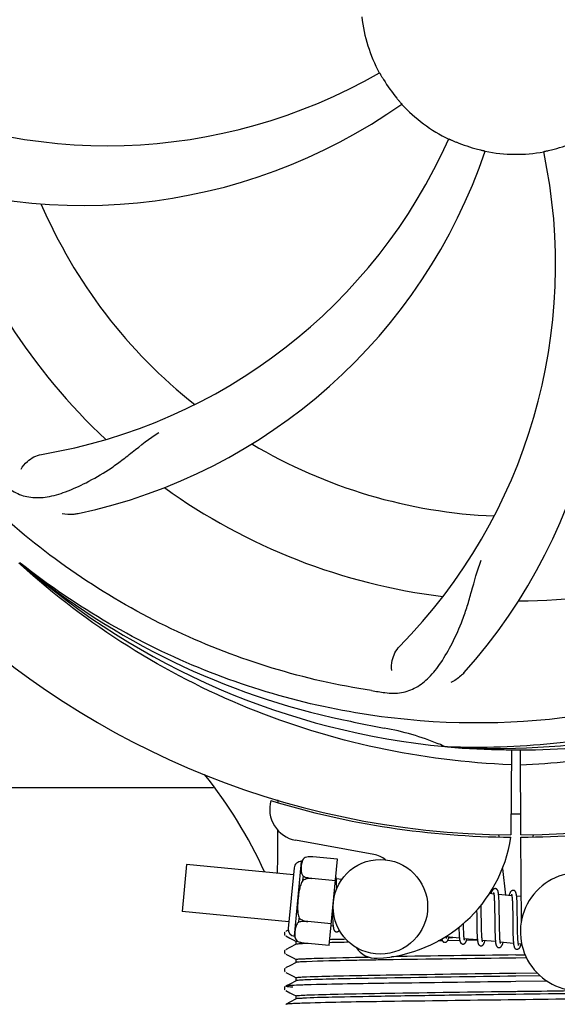
# Model space of a CAD drawing. Units: millimetres. Extents: x 17687 to 24419, y 2673 to 7538.
# Drawn here: x 21644 to 21713, y 4139 to 4264 of the extents above; entities that cross this region are included whole.
import ezdxf

# ---------------------------------------------------------------- set-up
doc = ezdxf.new("R2010")
doc.units = ezdxf.units.MM
doc.layers.add('COTAS', color=7, linetype='Continuous')
doc.styles.add('ARIAL', font='arial.ttf')
doc.dimstyles.new('Diseño_PlanosFabricacion', dxfattribs={"dimtxt": 40, "dimasz": 45, "dimexe": 10, "dimexo": 10, "dimgap": 10, "dimtad": 1, "dimtih": 1, "dimtoh": 1, "dimdec": 0, "dimzin": 1, "dimdsep": 46, "dimtxsty": 'ARIAL', "dimcen": 15, "dimadec": 0, "dimazin": 0, "dimtp": 0.05, "dimtm": 0.05, "dimtfac": 1, "dimtdec": 0, "dimtofl": 0, "dimtmove": 0, "dimatfit": 3, "dimfxl": 0, "dimtolj": 1, "dimarcsym": 0})

# ---------------------------------------------------------------- blocks, each defined once
blk = doc.blocks.new('*D4')
at = {"layer": 'COTAS', "color": 0, "lineweight": -2}
for p, q in [((21333.88, 4932.13), (22443.94, 4932.13)), ((22433.94, 4887.13), (22433.94, 4526.43)), ((22433.94, 4132.43), (22433.94, 4465.59)), ((19041.33, 4087.43), (22443.94, 4087.43))]:
    blk.add_line(p, q, dxfattribs=at)
at = {"layer": 'COTAS', "color": 0}
for points in [[(22426.44, 4887.13), (22441.44, 4887.13), (22433.94, 4932.13)], [(22426.44, 4132.43), (22441.44, 4132.43), (22433.94, 4087.43)]]:
    blk.add_solid(points, dxfattribs=at)
at = {"layer": 'Defpoints', "color": 0}
for p in [(21323.88, 4932.13), (19031.33, 4087.43), (22433.94, 4087.43)]:
    blk.add_point(p, dxfattribs=at)
at = {"layer": 'COTAS', "color": 0, "insert": (22433.94, 4496.01), "char_height": 40, "attachment_point": 5, "style": 'ARIAL'}
blk.add_mtext('\\A1;845 mm', dxfattribs=at)
blk = doc.blocks.new('*D5')
at = {"layer": 'COTAS', "color": 0, "lineweight": -2}
for p, q in [((22192.38, 4474.13), (22192.38, 3975.67)), ((18702.38, 4122.63), (18702.38, 3975.67)), ((18747.38, 3985.67), (22147.38, 3985.67))]:
    blk.add_line(p, q, dxfattribs=at)
at = {"layer": 'COTAS', "color": 0}
for points in [[(18747.38, 3993.17), (18747.38, 3978.17), (18702.38, 3985.67)], [(22147.38, 3993.17), (22147.38, 3978.17), (22192.38, 3985.67)]]:
    blk.add_solid(points, dxfattribs=at)
at = {"layer": 'Defpoints', "color": 0}
for p in [(22192.38, 4484.13), (18702.38, 4132.63), (22192.38, 3985.67)]:
    blk.add_point(p, dxfattribs=at)
at = {"layer": 'COTAS', "color": 0, "insert": (20277.88, 4016.11), "char_height": 40, "attachment_point": 5, "style": 'ARIAL'}
blk.add_mtext('\\A1;3490 mm', dxfattribs=at)

msp = doc.modelspace()

# ---------------------------------------------------------------- linework, layer by layer
for p, q in [((21644.52, 4194.91), (21644.32, 4195.09)), ((21644.6, 4195.01), (21644.41, 4195.16)), ((21698.69, 4171.79), (21698.45, 4171.8)), ((21706.83, 4171.42), (21706.76, 4160.63)), ((21707.93, 4171.4), (21707.99, 4160.63)), ((21523.49, 4166.63), (21668.99, 4166.63)), ((21677.17, 4164.97), (21677.17, 4165.05)), ((21689.35, 4158.13), (21679.42, 4159.94)), ((21705.17, 4160.67), (21705.21, 4160.36)), ((21707.99, 4160.33), (21708.06, 4149.5)), ((21709.58, 4160.67), (21709.55, 4160.36)), ((21679.28, 4147.77), (21680.19, 4157.23)), ((21680.64, 4157.77), (21680.64, 4157.77)), ((21680.64, 4157.77), (21680.64, 4157.77)), ((21684.74, 4157.54), (21681.62, 4157.84)), ((21683.69, 4146.6), (21684.74, 4157.54)), ((21665.59, 4156.88), (21665.02, 4150.91)), ((21679.15, 4155.57), (21665.59, 4156.88)), ((21679.24, 4156.44), (21678.5, 4148.73)), ((21705.67, 4156.34), (21706.05, 4152.98)), ((21680.36, 4154.85), (21680.41, 4155.38)), ((21684.48, 4154.81), (21681.49, 4155.1)), ((21681.49, 4155.09), (21681.49, 4155.1)), ((21685.31, 4154.98), (21684.59, 4155.05)), ((21684.64, 4154.29), (21684.63, 4154.46)), ((21684.65, 4154.11), (21684.64, 4154.29)), ((21704.59, 4153.12), (21704.02, 4153.18)), ((21704.64, 4152.5), (21704.65, 4152.36)), ((21706.88, 4152.9), (21705.19, 4153.07)), ((21705.25, 4152.31), (21705.24, 4152.48)), ((21705.25, 4152.13), (21705.25, 4152.31)), ((21706.93, 4152.35), (21706.94, 4152.22)), ((21708.04, 4152.79), (21707.48, 4152.84)), ((21702.4, 4151.05), (21702.41, 4150.51)), ((21702.99, 4151.44), (21702.98, 4151.73)), ((21703, 4150.81), (21702.99, 4151.44)), ((21704.66, 4152.12), (21704.67, 4151.94)), ((21704.67, 4151.94), (21704.67, 4151.76)), ((21704.67, 4151.76), (21704.68, 4151.56)), ((21704.68, 4151.56), (21704.68, 4151.25)), ((21704.68, 4151.25), (21704.69, 4150.92)), ((21705.26, 4151.94), (21705.25, 4152.13)), ((21705.27, 4151.74), (21705.26, 4151.94)), ((21705.27, 4151.43), (21705.27, 4151.74)), ((21705.28, 4150.98), (21705.27, 4151.43)), ((21705.3, 4149.92), (21705.28, 4150.98)), ((21706.95, 4152.01), (21706.95, 4151.86)), ((21706.95, 4151.86), (21706.96, 4151.7)), ((21706.96, 4151.7), (21706.96, 4151.44)), ((21706.96, 4151.44), (21706.97, 4151.17)), ((21706.97, 4151.17), (21706.98, 4150.87)), ((21707.55, 4151.88), (21707.54, 4152.05)), ((21707.55, 4151.69), (21707.55, 4151.88)), ((21707.56, 4151.5), (21707.55, 4151.69)), ((21707.56, 4151.18), (21707.56, 4151.5)), ((21707.57, 4150.74), (21707.56, 4151.18)), ((21678.58, 4149.6), (21665.02, 4150.91)), ((21679.85, 4149.55), (21679.9, 4150.08)), ((21684.11, 4150.95), (21684.11, 4150.76)), ((21684.11, 4150.76), (21684.12, 4150.4)), ((21684.12, 4150.4), (21684.13, 4150.18)), ((21684.13, 4150.18), (21684.13, 4149.96)), ((21684.13, 4149.96), (21684.14, 4149.76)), ((21703.02, 4149.42), (21703.01, 4149.85)), ((21704.69, 4150.92), (21704.7, 4150.45)), ((21705.3, 4149.32), (21705.3, 4149.92)), ((21706.98, 4150.87), (21706.98, 4150.46)), ((21706.98, 4150.46), (21706.99, 4149.44)), ((21678.5, 4148.54), (21678.24, 4148.41)), ((21680.96, 4149.62), (21680.97, 4149.63)), ((21683.95, 4149.33), (21680.97, 4149.62)), ((21684.19, 4149.06), (21683.93, 4149.08)), ((21700.15, 4148.62), (21700.16, 4148.44)), ((21700.73, 4149.16), (21700.73, 4149.4)), ((21700.74, 4148.86), (21700.73, 4149.16)), ((21700.76, 4148.42), (21700.75, 4148.59)), ((21702.42, 4149.38), (21702.43, 4148.94)), ((21702.43, 4148.94), (21702.44, 4148.63)), ((21702.44, 4148.63), (21702.44, 4148.42)), ((21703.02, 4149.12), (21703.02, 4149.42)), ((21703.03, 4148.83), (21703.02, 4149.12)), ((21703.03, 4148.56), (21703.03, 4148.83)), ((21703.04, 4148.39), (21703.03, 4148.56)), ((21704.71, 4149.31), (21704.72, 4148.82)), ((21704.72, 4148.82), (21704.72, 4148.46)), ((21704.72, 4148.46), (21704.73, 4148.23)), ((21705.31, 4148.98), (21705.3, 4149.32)), ((21705.31, 4148.65), (21705.31, 4148.98)), ((21705.32, 4148.44), (21705.31, 4148.65)), ((21706.99, 4149.44), (21707, 4148.75)), ((21707, 4148.75), (21707.01, 4148.42)), ((21707.6, 4148.78), (21707.59, 4149.14)), ((21707.6, 4148.44), (21707.6, 4148.78)), ((21678.08, 4148.3), (21678.04, 4148.24)), ((21678.24, 4148.41), (21678.17, 4148.37)), ((21678.17, 4147.8), (21678.68, 4147.54)), ((21678.68, 4147.54), (21679.11, 4147.31)), ((21679.11, 4147.31), (21679.49, 4147.12)), ((21700.22, 4147.52), (21698.54, 4147.68)), ((21700.26, 4147.22), (21698.7, 4147.2)), ((21698.87, 4147.59), (21699.36, 4147.6)), ((21700.16, 4148.44), (21700.17, 4148.27)), ((21700.17, 4148.27), (21700.18, 4148.1)), ((21700.76, 4148.26), (21700.76, 4148.42)), ((21700.77, 4148.11), (21700.76, 4148.26)), ((21702.51, 4147.3), (21700.83, 4147.46)), ((21702.51, 4147.25), (21701.12, 4147.23)), ((21702.45, 4148.14), (21702.46, 4147.96)), ((21703.05, 4148), (21703.05, 4148.15)), ((21703.06, 4147.86), (21703.05, 4148)), ((21704.8, 4147.08), (21703.12, 4147.24)), ((21704.73, 4148.23), (21704.74, 4148.01)), ((21704.74, 4148.01), (21704.75, 4147.81)), ((21705.33, 4148.24), (21705.32, 4148.44)), ((21705.33, 4148.06), (21705.33, 4148.24)), ((21705.34, 4147.88), (21705.33, 4148.06)), ((21705.35, 4147.72), (21705.34, 4147.88)), ((21705.35, 4147.64), (21705.35, 4147.72)), ((21707.01, 4148.42), (21707.02, 4148.1)), ((21707.02, 4148.1), (21707.02, 4147.9)), ((21707.02, 4147.9), (21707.03, 4147.71)), ((21707.61, 4148.23), (21707.6, 4148.44)), ((21707.61, 4148.04), (21707.61, 4148.23)), ((21707.62, 4147.85), (21707.61, 4148.04)), ((21707.63, 4147.68), (21707.62, 4147.85)), ((21707.63, 4147.51), (21707.63, 4147.68)), ((21707.64, 4147.44), (21707.63, 4147.51)), ((21678.08, 4145.99), (21678.04, 4145.93)), ((21678.24, 4146.1), (21678.17, 4146.06)), ((21678.68, 4146.32), (21678.24, 4146.1)), ((21679.49, 4146.75), (21678.68, 4146.32)), ((21679.48, 4146.74), (21679.48, 4147.13)), ((21679.6, 4147.16), (21679.6, 4147.16)), ((21679.62, 4147.16), (21679.62, 4147.16)), ((21679.62, 4147.16), (21679.62, 4147.16)), ((21683.69, 4146.6), (21680.56, 4146.9)), ((21697.76, 4147.18), (21697.54, 4147.18)), ((21698.06, 4147.19), (21697.76, 4147.18)), ((21707.09, 4146.85), (21705.41, 4147.02)), ((21708.14, 4146.75), (21707.7, 4146.8)), ((21678.17, 4145.49), (21678.68, 4145.23)), ((21678.68, 4145.23), (21679.11, 4145.01)), ((21679.11, 4145.01), (21679.49, 4144.81)), ((21679.48, 4144.43), (21679.48, 4144.82)), ((21707.38, 4145.4), (21708.57, 4145.41)), ((21708.75, 4145.02), (21707.38, 4145)), ((21678.09, 4143.69), (21678.04, 4143.63)), ((21678.24, 4143.79), (21678.17, 4143.75)), ((21678.68, 4144.02), (21678.24, 4143.79)), ((21679.49, 4144.44), (21678.68, 4144.02)), ((21678.17, 4143.19), (21678.68, 4142.92)), ((21678.68, 4142.92), (21679.11, 4142.7)), ((21679.11, 4142.7), (21679.49, 4142.5)), ((21679.48, 4142.12), (21679.48, 4142.51)), ((21707.38, 4143.09), (21710.09, 4143.12)), ((21710.49, 4142.74), (21707.38, 4142.7)), ((21678.07, 4141.36), (21678.03, 4141.29)), ((21678.03, 4141.03), (21678.07, 4140.96)), ((21678.11, 4141.4), (21678.07, 4141.36)), ((21678.24, 4141.48), (21678.17, 4141.44)), ((21678.68, 4141.71), (21678.24, 4141.48)), ((21679.49, 4142.13), (21678.68, 4141.71)), ((21707.36, 4142.01), (21706.74, 4142)), ((21711.38, 4142.06), (21707.36, 4142.01)), ((21678.17, 4140.88), (21678.68, 4140.61)), ((21678.68, 4140.61), (21679.11, 4140.39)), ((21679.49, 4139.82), (21678.68, 4139.4)), ((21679.11, 4140.39), (21679.49, 4140.19)), ((21679.48, 4139.81), (21679.48, 4140.2)), ((21708.6, 4139.72), (21706.42, 4139.69)), ((21678.24, 4139.17), (21678.17, 4139.13)), ((21678.68, 4139.4), (21678.24, 4139.17))]:
    msp.add_line(p, q)
for points in [[(21684.59, 4155.02), (21684.59, 4155.07), (21684.58, 4155.13), (21684.57, 4155.18), (21684.57, 4155.22), (21684.56, 4155.27), (21684.55, 4155.31), (21684.54, 4155.35), (21684.54, 4155.38)], [(21684.63, 4154.46), (21684.63, 4154.54), (21684.63, 4154.62), (21684.62, 4154.69), (21684.62, 4154.76), (21684.61, 4154.83), (21684.6, 4154.9), (21684.6, 4154.96), (21684.59, 4155.02)], [(21684.66, 4153.82), (21684.66, 4153.92), (21684.65, 4154.11)], [(21704.78, 4153.81), (21704.76, 4153.81), (21704.71, 4153.81), (21704.66, 4153.8), (21704.6, 4153.78), (21704.56, 4153.75), (21704.52, 4153.73), (21704.49, 4153.7), (21704.46, 4153.67), (21704.44, 4153.64), (21704.42, 4153.61), (21704.4, 4153.58), (21704.38, 4153.54), (21704.36, 4153.51), (21704.34, 4153.47), (21704.33, 4153.43), (21704.31, 4153.39), (21704.29, 4153.34), (21704.27, 4153.29), (21704.26, 4153.24), (21704.24, 4153.18), (21704.23, 4153.16)], [(21705.2, 4153.03), (21705.19, 4153.08), (21705.18, 4153.14), (21705.18, 4153.19), (21705.17, 4153.24), (21705.16, 4153.28), (21705.15, 4153.33), (21705.15, 4153.37), (21705.14, 4153.41), (21705.13, 4153.44), (21705.12, 4153.48), (21705.11, 4153.51), (21705.1, 4153.54), (21705.08, 4153.57), (21705.07, 4153.61), (21705.05, 4153.64), (21705.02, 4153.67), (21704.99, 4153.71), (21704.95, 4153.74), (21704.91, 4153.77), (21704.86, 4153.79), (21704.81, 4153.8), (21704.78, 4153.81)], [(21707.07, 4153.59), (21707.05, 4153.59), (21707, 4153.59), (21706.95, 4153.58), (21706.9, 4153.56), (21706.86, 4153.54), (21706.82, 4153.51), (21706.79, 4153.49), (21706.76, 4153.46), (21706.74, 4153.43), (21706.72, 4153.41), (21706.7, 4153.38), (21706.68, 4153.35), (21706.67, 4153.32), (21706.65, 4153.29), (21706.64, 4153.25), (21706.62, 4153.22), (21706.6, 4153.18), (21706.59, 4153.13), (21706.57, 4153.09), (21706.55, 4153.04), (21706.54, 4152.99), (21706.52, 4152.94)], [(21707.49, 4152.82), (21707.48, 4152.88), (21707.47, 4152.93), (21707.47, 4152.98), (21707.46, 4153.03), (21707.45, 4153.07), (21707.44, 4153.11), (21707.43, 4153.15), (21707.43, 4153.19), (21707.42, 4153.23), (21707.41, 4153.26), (21707.4, 4153.29), (21707.38, 4153.32), (21707.37, 4153.36), (21707.35, 4153.39), (21707.33, 4153.42), (21707.31, 4153.45), (21707.28, 4153.49), (21707.24, 4153.52), (21707.2, 4153.55), (21707.15, 4153.57), (21707.09, 4153.58), (21707.07, 4153.59)], [(21704.54, 4153.31), (21704.54, 4153.32), (21704.54, 4153.32), (21704.54, 4153.32), (21704.54, 4153.31), (21704.55, 4153.3), (21704.55, 4153.29), (21704.56, 4153.27), (21704.56, 4153.25), (21704.57, 4153.23), (21704.57, 4153.2), (21704.58, 4153.17), (21704.58, 4153.14)], [(21704.58, 4153.14), (21704.59, 4153.1), (21704.59, 4153.06), (21704.6, 4153.02), (21704.61, 4152.98), (21704.61, 4152.93), (21704.62, 4152.87), (21704.62, 4152.82), (21704.62, 4152.76), (21704.63, 4152.7), (21704.63, 4152.64), (21704.64, 4152.57), (21704.64, 4152.5)], [(21704.65, 4152.36), (21704.66, 4152.2), (21704.66, 4152.12)], [(21705.24, 4152.48), (21705.23, 4152.55), (21705.23, 4152.63), (21705.23, 4152.7), (21705.22, 4152.78), (21705.21, 4152.84), (21705.21, 4152.91), (21705.2, 4152.97), (21705.2, 4153.03)], [(21706.83, 4153.1), (21706.83, 4153.1), (21706.83, 4153.1), (21706.83, 4153.09), (21706.84, 4153.09), (21706.84, 4153.08), (21706.84, 4153.06), (21706.85, 4153.05), (21706.85, 4153.03), (21706.86, 4153.01), (21706.86, 4152.98), (21706.87, 4152.96), (21706.87, 4152.93)], [(21706.87, 4152.93), (21706.88, 4152.89), (21706.88, 4152.86), (21706.89, 4152.82), (21706.89, 4152.78), (21706.9, 4152.73), (21706.9, 4152.69), (21706.91, 4152.64), (21706.91, 4152.58), (21706.92, 4152.53), (21706.92, 4152.47), (21706.92, 4152.41), (21706.93, 4152.35)], [(21706.94, 4152.22), (21706.94, 4152.08), (21706.95, 4152.01)], [(21707.53, 4152.29), (21707.52, 4152.37), (21707.52, 4152.44), (21707.51, 4152.51), (21707.51, 4152.58), (21707.5, 4152.64), (21707.5, 4152.71), (21707.49, 4152.77), (21707.49, 4152.82)], [(21707.54, 4152.05), (21707.53, 4152.14), (21707.53, 4152.29)], [(21684.14, 4149.76), (21684.15, 4149.67), (21684.15, 4149.58), (21684.16, 4149.49), (21684.16, 4149.41), (21684.17, 4149.34), (21684.17, 4149.26), (21684.18, 4149.19), (21684.19, 4149.13), (21684.19, 4149.07)], [(21702.41, 4150.51), (21702.41, 4150.29), (21702.42, 4149.38)], [(21703.01, 4149.85), (21703, 4150.32), (21703, 4150.81)], [(21704.7, 4150.45), (21704.7, 4150.07), (21704.71, 4149.31)], [(21707.59, 4149.14), (21707.58, 4149.76), (21707.58, 4149.89), (21707.57, 4150.74)], [(21684.19, 4149.07), (21684.2, 4149.01), (21684.21, 4148.95), (21684.22, 4148.9), (21684.22, 4148.85), (21684.23, 4148.81), (21684.24, 4148.76), (21684.25, 4148.72), (21684.26, 4148.68), (21684.27, 4148.65), (21684.28, 4148.61), (21684.29, 4148.58), (21684.31, 4148.55), (21684.33, 4148.51), (21684.35, 4148.48), (21684.37, 4148.45), (21684.4, 4148.41), (21684.44, 4148.38), (21684.49, 4148.35), (21684.54, 4148.33), (21684.59, 4148.32), (21684.61, 4148.32)], [(21684.61, 4148.32), (21684.63, 4148.31), (21684.68, 4148.32), (21684.73, 4148.33), (21684.78, 4148.35), (21684.83, 4148.37), (21684.86, 4148.4), (21684.9, 4148.42), (21684.92, 4148.45), (21684.95, 4148.49), (21684.97, 4148.52), (21684.98, 4148.53)], [(21700.15, 4148.9), (21700.15, 4148.81), (21700.15, 4148.62)], [(21700.75, 4148.59), (21700.74, 4148.77), (21700.74, 4148.86)], [(21678.04, 4148.24), (21678.01, 4148.16), (21678, 4148.07), (21678.02, 4147.99), (21678.06, 4147.91), (21678.1, 4147.85)], [(21697.98, 4147.42), (21697.99, 4147.39), (21698, 4147.36), (21698.01, 4147.32), (21698.02, 4147.29), (21698.03, 4147.26), (21698.04, 4147.23), (21698.06, 4147.19), (21698.08, 4147.16), (21698.11, 4147.13), (21698.14, 4147.09), (21698.17, 4147.06), (21698.22, 4147.03), (21698.27, 4147.01), (21698.32, 4147), (21698.35, 4146.99)], [(21698.35, 4146.99), (21698.38, 4146.99), (21698.43, 4147), (21698.48, 4147.01), (21698.54, 4147.03), (21698.58, 4147.06), (21698.61, 4147.09), (21698.64, 4147.11), (21698.67, 4147.14), (21698.69, 4147.17), (21698.71, 4147.2), (21698.73, 4147.23), (21698.75, 4147.26), (21698.76, 4147.29), (21698.78, 4147.33), (21698.79, 4147.36), (21698.81, 4147.4), (21698.83, 4147.44), (21698.84, 4147.49), (21698.86, 4147.53), (21698.87, 4147.58), (21698.89, 4147.63), (21698.89, 4147.64)], [(21698.54, 4147.65), (21698.54, 4147.69), (21698.53, 4147.73), (21698.53, 4147.76)], [(21698.58, 4147.49), (21698.58, 4147.49), (21698.58, 4147.48), (21698.58, 4147.48), (21698.58, 4147.49), (21698.58, 4147.5), (21698.57, 4147.51), (21698.57, 4147.53), (21698.56, 4147.54), (21698.56, 4147.57), (21698.55, 4147.59), (21698.55, 4147.62), (21698.54, 4147.65)], [(21700.18, 4148.1), (21700.18, 4148.03), (21700.18, 4147.95), (21700.19, 4147.88), (21700.19, 4147.81), (21700.2, 4147.75), (21700.2, 4147.68), (21700.21, 4147.62), (21700.22, 4147.57)], [(21700.22, 4147.57), (21700.22, 4147.51), (21700.23, 4147.46), (21700.23, 4147.41), (21700.24, 4147.36), (21700.25, 4147.32), (21700.26, 4147.27), (21700.26, 4147.23), (21700.27, 4147.19), (21700.28, 4147.16), (21700.29, 4147.12), (21700.3, 4147.09), (21700.31, 4147.06), (21700.32, 4147.03), (21700.34, 4147), (21700.35, 4146.97), (21700.37, 4146.93), (21700.4, 4146.9), (21700.43, 4146.87), (21700.47, 4146.84), (21700.52, 4146.81), (21700.57, 4146.79), (21700.62, 4146.78), (21700.64, 4146.77)], [(21700.63, 4146.77), (21700.67, 4146.77), (21700.72, 4146.78), (21700.77, 4146.79), (21700.83, 4146.81), (21700.87, 4146.84), (21700.9, 4146.86), (21700.93, 4146.89), (21700.96, 4146.92), (21700.98, 4146.95), (21701, 4146.98), (21701.02, 4147.01), (21701.03, 4147.04), (21701.05, 4147.07), (21701.07, 4147.11), (21701.08, 4147.14), (21701.1, 4147.18), (21701.12, 4147.23), (21701.13, 4147.27), (21701.15, 4147.32), (21701.17, 4147.37), (21701.18, 4147.42)], [(21700.83, 4147.46), (21700.82, 4147.49), (21700.82, 4147.54), (21700.81, 4147.58), (21700.81, 4147.63), (21700.8, 4147.68), (21700.8, 4147.73), (21700.79, 4147.79), (21700.79, 4147.84), (21700.78, 4147.91), (21700.78, 4147.97), (21700.77, 4148.04), (21700.77, 4148.11)], [(21700.87, 4147.27), (21700.87, 4147.27), (21700.87, 4147.27), (21700.86, 4147.29), (21700.86, 4147.3), (21700.86, 4147.32), (21700.85, 4147.34), (21700.84, 4147.36), (21700.84, 4147.39), (21700.83, 4147.42), (21700.83, 4147.46)], [(21702.44, 4148.42), (21702.45, 4148.32), (21702.45, 4148.14)], [(21702.46, 4147.96), (21702.47, 4147.87), (21702.47, 4147.79), (21702.47, 4147.71), (21702.48, 4147.63), (21702.49, 4147.56), (21702.49, 4147.49), (21702.5, 4147.42), (21702.5, 4147.36), (21702.51, 4147.3)], [(21702.51, 4147.3), (21702.52, 4147.24), (21702.52, 4147.19), (21702.53, 4147.14), (21702.54, 4147.09), (21702.55, 4147.04), (21702.56, 4147), (21702.56, 4146.96), (21702.57, 4146.92), (21702.58, 4146.89), (21702.6, 4146.85), (21702.61, 4146.82), (21702.62, 4146.79), (21702.64, 4146.75), (21702.66, 4146.72), (21702.69, 4146.69), (21702.72, 4146.65), (21702.76, 4146.62), (21702.8, 4146.59), (21702.85, 4146.57), (21702.91, 4146.55), (21702.93, 4146.55)], [(21703.05, 4148.15), (21703.04, 4148.31), (21703.04, 4148.39)], [(21703.12, 4147.21), (21703.12, 4147.24), (21703.11, 4147.28), (21703.11, 4147.32), (21703.1, 4147.36), (21703.1, 4147.41), (21703.09, 4147.46), (21703.09, 4147.51), (21703.08, 4147.56), (21703.08, 4147.62), (21703.07, 4147.67), (21703.07, 4147.74), (21703.06, 4147.8), (21703.06, 4147.86)], [(21703.16, 4147.05), (21703.16, 4147.05), (21703.16, 4147.04), (21703.16, 4147.04), (21703.16, 4147.05), (21703.16, 4147.06), (21703.15, 4147.07), (21703.15, 4147.08), (21703.14, 4147.1), (21703.14, 4147.12), (21703.13, 4147.15), (21703.13, 4147.18), (21703.12, 4147.21)], [(21704.75, 4147.81), (21704.75, 4147.71), (21704.76, 4147.62), (21704.76, 4147.53), (21704.77, 4147.44), (21704.77, 4147.36), (21704.78, 4147.28), (21704.79, 4147.21), (21704.79, 4147.14)], [(21705.41, 4146.98), (21705.41, 4147.02), (21705.4, 4147.06), (21705.4, 4147.1), (21705.39, 4147.15), (21705.38, 4147.2), (21705.38, 4147.25), (21705.37, 4147.31), (21705.37, 4147.37), (21705.36, 4147.43), (21705.36, 4147.5), (21705.35, 4147.57), (21705.35, 4147.64)], [(21707.03, 4147.71), (21707.03, 4147.62), (21707.04, 4147.45)], [(21707.04, 4147.45), (21707.05, 4147.37), (21707.05, 4147.29), (21707.06, 4147.21), (21707.06, 4147.14), (21707.07, 4147.08), (21707.07, 4147.01), (21707.08, 4146.95), (21707.08, 4146.89)], [(21707.7, 4146.76), (21707.7, 4146.8), (21707.69, 4146.84), (21707.68, 4146.89), (21707.68, 4146.94), (21707.67, 4146.99), (21707.67, 4147.04), (21707.66, 4147.1), (21707.66, 4147.16), (21707.65, 4147.23), (21707.65, 4147.29), (21707.64, 4147.36), (21707.64, 4147.44)], [(21702.92, 4146.55), (21702.95, 4146.55), (21703.01, 4146.56), (21703.06, 4146.57), (21703.11, 4146.59), (21703.15, 4146.61), (21703.19, 4146.64), (21703.22, 4146.67), (21703.24, 4146.7), (21703.27, 4146.72), (21703.29, 4146.75), (21703.3, 4146.78), (21703.32, 4146.81), (21703.34, 4146.84), (21703.35, 4146.88), (21703.37, 4146.91), (21703.38, 4146.95), (21703.4, 4146.99), (21703.42, 4147.03), (21703.43, 4147.08), (21703.45, 4147.12), (21703.46, 4147.17), (21703.47, 4147.2)], [(21704.79, 4147.14), (21704.8, 4147.07), (21704.81, 4147.01), (21704.82, 4146.95), (21704.82, 4146.89), (21704.83, 4146.84), (21704.84, 4146.8), (21704.85, 4146.75), (21704.86, 4146.71), (21704.87, 4146.67), (21704.89, 4146.63), (21704.9, 4146.6), (21704.91, 4146.56), (21704.93, 4146.53), (21704.95, 4146.49), (21704.98, 4146.46), (21705.02, 4146.42), (21705.06, 4146.39), (21705.1, 4146.36), (21705.16, 4146.34), (21705.2, 4146.33), (21705.21, 4146.33)], [(21705.21, 4146.33), (21705.24, 4146.33), (21705.29, 4146.33), (21705.34, 4146.34), (21705.39, 4146.36), (21705.44, 4146.39), (21705.47, 4146.41), (21705.5, 4146.44), (21705.53, 4146.47), (21705.55, 4146.5), (21705.57, 4146.53), (21705.59, 4146.56), (21705.61, 4146.59), (21705.63, 4146.62), (21705.64, 4146.66), (21705.66, 4146.69), (21705.68, 4146.73), (21705.69, 4146.77), (21705.71, 4146.82), (21705.72, 4146.86), (21705.74, 4146.91), (21705.76, 4146.97), (21705.76, 4146.98)], [(21705.45, 4146.83), (21705.45, 4146.83), (21705.45, 4146.84), (21705.44, 4146.85), (21705.44, 4146.87), (21705.43, 4146.89), (21705.42, 4146.92), (21705.42, 4146.95), (21705.41, 4146.98)], [(21707.08, 4146.89), (21707.09, 4146.84), (21707.1, 4146.78), (21707.1, 4146.73), (21707.11, 4146.69), (21707.12, 4146.64), (21707.13, 4146.6), (21707.13, 4146.56), (21707.14, 4146.52), (21707.15, 4146.49), (21707.16, 4146.45), (21707.17, 4146.42), (21707.18, 4146.39), (21707.2, 4146.36), (21707.21, 4146.33), (21707.23, 4146.3), (21707.25, 4146.27), (21707.27, 4146.23), (21707.3, 4146.2), (21707.34, 4146.17), (21707.39, 4146.14), (21707.44, 4146.13), (21707.49, 4146.11), (21707.5, 4146.11)], [(21707.5, 4146.11), (21707.53, 4146.11), (21707.58, 4146.11), (21707.64, 4146.13), (21707.69, 4146.15), (21707.73, 4146.17), (21707.77, 4146.2), (21707.8, 4146.23), (21707.83, 4146.26), (21707.85, 4146.29), (21707.87, 4146.32), (21707.89, 4146.35), (21707.91, 4146.38), (21707.92, 4146.42), (21707.94, 4146.46), (21707.96, 4146.5), (21707.98, 4146.54), (21707.99, 4146.59), (21708.01, 4146.63), (21708.03, 4146.69), (21708.05, 4146.74), (21708.05, 4146.76)], [(21707.74, 4146.6), (21707.74, 4146.61), (21707.74, 4146.62), (21707.73, 4146.63), (21707.73, 4146.65), (21707.72, 4146.67), (21707.71, 4146.7), (21707.71, 4146.73), (21707.7, 4146.76)], [(21678.04, 4145.93), (21678.01, 4145.85), (21678, 4145.76), (21678.02, 4145.68), (21678.06, 4145.6), (21678.1, 4145.54)], [(21678.04, 4143.63), (21678.01, 4143.55), (21678, 4143.46), (21678.01, 4143.38), (21678.05, 4143.29), (21678.1, 4143.24)], [(21678.03, 4141.29), (21678, 4141.2), (21678, 4141.11), (21678.03, 4141.03)]]:
    msp.add_lwpolyline(points)
msp.add_circle((21690.19, 4151.5), 6)
for centre, radius, start, end in [((21707.38, 4266.63), 106, 90.3322, 269.6678), ((21707.38, 4266.63), 106, 270.3322, 89.6678), ((21707.38, 4266.63), 19.69, 186.5901, 208.3664), ((21655.55, 4317.03), 69, 243.4682, 300.0184), ((21707.38, 4266.63), 19.65, 211.2896, 219.7124), ((21652.47, 4310.46), 70, 246.0566, 305.2752), ((21707.38, 4266.63), 19.69, 222.5901, 244.3664), ((21635.82, 4276.94), 69, 279.4683, 336.0184), ((21707.38, 4266.63), 19.65, 247.2896, 255.7124), ((21648.72, 4227.95), 70, 318.0566, 17.2752), ((21707.38, 4266.63), 19.65, 283.2896, 291.7124), ((21637.19, 4269.82), 70, 282.0566, 341.2752), ((21643.43, 4232.91), 69, 315.4682, 12.0184), ((21707.38, 4266.63), 19.69, 258.5901, 280.3664), ((21707.38, 4266.63), 76.34, 198.2607, 227.0406), ((21707.38, 4266.63), 65.62, 203.3057, 231.6102), ((21707.38, 4266.63), 65.62, 239.3057, 267.6102), ((21707.38, 4266.63), 76.34, 234.2607, 263.0406), ((21707.38, 4266.63), 76.34, 270.2607, 299.0406), ((21705.04, 4267.76), 94.59, 230.28, 258.0932), ((21707.38, 4266.63), 95.24, 228.766, 264.6079), ((21707.38, 4266.63), 95.24, 264.766, 300.6079), ((21704.83, 4266.17), 94.59, 266.28, 294.0932), ((21712.26, 4331.96), 154.79, 261.3764, 262.0196), ((21757.79, 4518.79), 351.1, 258.1224, 258.6945), ((21707.38, 4266.63), 93.95, 258.6963, 259.7582), ((21684.53, 4140.17), 34.55, 67.7531, 79.7572), ((21684.92, 4141.17), 33.48, 66.1995, 67.7196), ((21621.24, 4131.02), 59.7, 24.6556, 38.6333), ((21680.14, 4163.88), 4, 164.074, 259.6678), ((21707.38, 4266.63), 106.3, 252.9959, 269.6678), ((21707.38, 4266.63), 106.3, 270.3322, 286.5705), ((21707.38, 4266.63), 103.32, 269.6663, 270.3337), ((21707.38, 4266.63), 103.35, 269.666, 270.334), ((21688.87, 4163.05), 18.1, 272.923, 351.3426), ((21680.11, 4156.36), 0.875, 84.5, 174.5), ((21681.2, 4156.86), 1.07, 121.5208, 159.7276), ((21681.36, 4154.69), 3.17, 92.2989, 93.5411), ((21681.37, 4154.65), 3.21, 91.7293, 92.3005), ((21681.37, 4154.6), 3.25, 89.8325, 91.7252), ((21681.37, 4154.57), 3.28, 89.6082, 89.834), ((21681.37, 4154.55), 3.31, 87.6598, 89.6062), ((21681.37, 4154.52), 3.33, 87.5185, 87.6617), ((21681.37, 4154.51), 3.34, 85.6916, 87.5179), ((21688.72, 4154.69), 3.5, 52.3931, 79.6678), ((21715.46, 4148.35), 7.5, 84.2132, 265.1066), ((21679.37, 4148.65), 0.875, 174.5, 264.5), ((21680.34, 4147.95), 1.07, 189.2724, 227.4792), ((21695.9, 3654.25), 493.23, 91.1722, 91.4123), ((21683.75, 4078.59), 68.33, 92.3157, 92.5027), ((21697.82, 3569.15), 577.97, 91.15127, 91.39951), ((21689.64, 4147.97), 3, 213.0403, 272.923), ((21796.58, -2766.42), 6912, 90.739482, 90.877232), ((21767.94, -744.59), 4890.36, 90.70961, 90.89435)]:
    msp.add_arc(centre, radius, start, end)
for start_param, end_param in [(1.458791, 1.459358), (1.467439, 1.480057)]:
    msp.add_ellipse((21707.38, 4116.38), major_axis=(0, 434.74), ratio=0.069927, start_param=start_param, end_param=end_param)
for points, knots in [([(21618.3, 4256.95), (21616.91, 4265.43), (21616.57, 4283.02), (21623.6, 4308.56), (21637.73, 4331.42), (21651.21, 4343.48), (21658.66, 4348.46)], [0, 0, 0, 0, 0.244703, 0.492965, 0.744714, 1, 1, 1, 1]), ([(21690.07, 4257.28), (21690.07, 4257.29), (21690.09, 4257.25), (21690.12, 4257.22), (21690.16, 4257.13), (21690.22, 4257.03), (21690.3, 4256.89), (21690.42, 4256.69), (21690.51, 4256.53), (21690.58, 4256.42)], [0, 0, 0, 0, 0.01912, 0.07512, 0.166634, 0.29019, 0.441474, 0.614873, 1, 1, 1, 1]), ([(21692.26, 4254.07), (21692.34, 4253.97), (21692.46, 4253.83), (21692.61, 4253.65), (21692.71, 4253.54), (21692.78, 4253.45), (21692.85, 4253.38), (21692.87, 4253.34), (21692.9, 4253.32), (21692.9, 4253.31)], [0, 0, 0, 0, 0.384577, 0.558797, 0.710453, 0.834289, 0.925434, 0.981123, 1, 1, 1, 1]), ([(21698.87, 4248.89), (21698.87, 4248.9), (21698.9, 4248.87), (21698.94, 4248.87), (21699.03, 4248.82), (21699.14, 4248.78), (21699.28, 4248.71), (21699.5, 4248.62), (21699.67, 4248.55), (21699.79, 4248.5)], [0, 0, 0, 0, 0.01912, 0.07512, 0.166634, 0.29019, 0.441474, 0.614873, 1, 1, 1, 1]), ([(21702.53, 4247.58), (21702.65, 4247.55), (21702.83, 4247.51), (21703.06, 4247.45), (21703.2, 4247.42), (21703.32, 4247.39), (21703.41, 4247.37), (21703.45, 4247.35), (21703.49, 4247.35), (21703.49, 4247.34)], [0, 0, 0, 0, 0.384579, 0.5588, 0.710458, 0.834294, 0.925438, 0.981125, 1, 1, 1, 1]), ([(21710.92, 4247.28), (21710.92, 4247.28), (21710.96, 4247.28), (21710.99, 4247.3), (21711.09, 4247.32), (21711.21, 4247.35), (21711.36, 4247.38), (21711.59, 4247.43), (21711.77, 4247.47), (21711.9, 4247.5)], [0, 0, 0, 0, 0.01912, 0.07512, 0.166634, 0.29019, 0.441474, 0.614873, 1, 1, 1, 1]), ([(21689.06, 4178.92), (21680.56, 4180.22), (21663.73, 4185.33), (21641.61, 4199.91), (21624.24, 4220.41), (21616.93, 4236.96), (21614.49, 4245.58)], [0, 0, 0, 0, 0.244703, 0.492965, 0.744714, 1, 1, 1, 1]), ([(21785.13, 4222.1), (21781.27, 4214.42), (21771.21, 4200), (21750.51, 4183.46), (21725.64, 4173.27), (21707.65, 4171.43), (21698.69, 4171.79)], [0, 0, 0, 0, 0.244703, 0.492965, 0.744714, 1, 1, 1, 1]), ([(21642.25, 4205.23), (21642.75, 4204.74), (21643.85, 4203.92), (21645.85, 4203.32), (21648.03, 4203.43), (21650.39, 4204.13), (21652.99, 4205.32), (21655.3, 4206.64), (21657.21, 4207.99), (21659.28, 4209.64), (21660.88, 4210.9), (21662.05, 4211.67)], [0, 0, 0, 0, 0.0926, 0.178909, 0.271164, 0.377826, 0.503588, 0.649402, 0.729525, 0.814542, 1, 1, 1, 1]), ([(21644.59, 4206.99), (21644.77, 4207.37), (21645.5, 4208.21), (21646.52, 4208.77), (21647.17, 4208.88)], [0, 0, 0, 0, 0.388617, 1, 1, 1, 1]), ([(21651.81, 4201.36), (21651.63, 4201.32), (21650.96, 4201.22), (21650.26, 4201.25), (21649.78, 4201.36)], [0, 0, 0, 0, 0.271836, 1, 1, 1, 1]), ([(21706.81, 4169.52), (21701.1, 4169.74), (21689.7, 4171.17), (21673.23, 4176.25), (21657.9, 4184.11), (21648.75, 4191.07), (21644.52, 4194.91)], [0, 0, 0, 0, 0.250002, 0.499994, 0.749995, 1, 1, 1, 1]), ([(21744.11, 4184.9), (21736.47, 4180.96), (21719.85, 4175.2), (21693.38, 4173.99), (21667.28, 4180.37), (21651.64, 4189.46), (21644.6, 4195.01)], [0, 0, 0, 0, 0.244703, 0.492965, 0.744714, 1, 1, 1, 1]), ([(21690.77, 4178.67), (21691.47, 4178.58), (21692.84, 4178.55), (21694.8, 4179.25), (21696.5, 4180.61), (21697.99, 4182.55), (21699.4, 4185.03), (21700.49, 4187.44), (21701.24, 4189.66), (21701.95, 4192.2), (21702.5, 4194.15), (21702.97, 4195.46)], [0, 0, 0, 0, 0.092727, 0.179138, 0.27145, 0.378129, 0.50386, 0.649625, 0.729722, 0.814701, 1, 1, 1, 1]), ([(21691.63, 4181.47), (21691.56, 4181.89), (21691.66, 4183), (21692.15, 4184.04), (21692.62, 4184.52)], [0, 0, 0, 0, 0.388617, 1, 1, 1, 1]), ([(21707.94, 4169.52), (21712.1, 4169.68), (21720.41, 4170.52), (21732.61, 4173.36), (21744.36, 4177.71), (21751.76, 4181.59), (21755.32, 4183.76)], [0, 0, 0, 0, 0.249996, 0.499996, 0.749997, 1, 1, 1, 1]), ([(21700.79, 4181.16), (21700.66, 4181.03), (21700.18, 4180.55), (21699.6, 4180.16), (21699.14, 4179.97)], [0, 0, 0, 0, 0.271837, 1, 1, 1, 1]), ([(21680.64, 4157.77), (21680.59, 4157.73), (21680.49, 4157.65), (21680.38, 4157.51), (21680.31, 4157.36), (21680.23, 4157.17), (21680.17, 4156.91), (21680.13, 4156.61), (21680.11, 4156.3), (21680.12, 4156.04), (21680.16, 4155.84), (21680.21, 4155.68), (21680.29, 4155.52), (21680.36, 4155.42), (21680.41, 4155.38)], [0, 0, 0, 0, 0.073636, 0.140135, 0.202746, 0.263355, 0.382101, 0.5, 0.617899, 0.736645, 0.797254, 0.859865, 0.926364, 1, 1, 1, 1]), ([(21681.17, 4157.85), (21681.12, 4157.84), (21680.95, 4157.83), (21680.77, 4157.8), (21680.64, 4157.77)], [0, 0, 0, 0, 0.260264, 1, 1, 1, 1]), ([(21680.36, 4154.85), (21680.3, 4154.77), (21680.19, 4154.59), (21680.07, 4154.31), (21679.98, 4154.01), (21679.89, 4153.62), (21679.81, 4153.11), (21679.74, 4152.5), (21679.69, 4151.89), (21679.67, 4151.38), (21679.69, 4150.97), (21679.72, 4150.67), (21679.79, 4150.37), (21679.86, 4150.17), (21679.9, 4150.08)], [0, 0, 0, 0, 0.062471, 0.124964, 0.187466, 0.249975, 0.374979, 0.5, 0.62502, 0.750025, 0.812534, 0.875036, 0.937529, 1, 1, 1, 1]), ([(21681.49, 4155.09), (21681.39, 4155.1), (21681.2, 4155.11), (21680.9, 4155.07), (21680.62, 4154.99), (21680.44, 4154.9), (21680.36, 4154.85)], [0, 0, 0, 0, 0.249976, 0.499962, 0.749968, 1, 1, 1, 1]), ([(21680.41, 4155.38), (21680.57, 4155.3), (21680.93, 4155.18), (21681.3, 4155.12), (21681.49, 4155.1)], [0, 0, 0, 0, 0.48106, 1, 1, 1, 1]), ([(21679.9, 4150.08), (21679.97, 4150.01), (21680.13, 4149.9), (21680.39, 4149.76), (21680.67, 4149.66), (21680.87, 4149.64), (21680.97, 4149.63)], [0, 0, 0, 0, 0.250032, 0.500038, 0.750024, 1, 1, 1, 1]), ([(21679.64, 4149.35), (21679.58, 4149.27), (21679.49, 4149.1), (21679.41, 4148.82), (21679.36, 4148.55), (21679.33, 4148.27), (21679.32, 4148), (21679.34, 4147.71), (21679.41, 4147.48), (21679.51, 4147.29), (21679.58, 4147.21), (21679.62, 4147.16)], [0, 0, 0, 0, 0.12745, 0.248997, 0.369036, 0.488799, 0.608769, 0.73, 0.856292, 0.924696, 1, 1, 1, 1]), ([(21679.85, 4149.55), (21679.81, 4149.52), (21679.73, 4149.46), (21679.66, 4149.39), (21679.64, 4149.35)], [0, 0, 0, 0, 0.522173, 1, 1, 1, 1]), ([(21680.96, 4149.62), (21680.77, 4149.64), (21680.4, 4149.65), (21680.02, 4149.6), (21679.85, 4149.55)], [0, 0, 0, 0, 0.518932, 1, 1, 1, 1]), ([(21679.48, 4147.13), (21679.48, 4147.13), (21679.49, 4147.14), (21679.5, 4147.14), (21679.5, 4147.14)], [0, 0, 0, 0, 0.330792, 1, 1, 1, 1]), ([(21680.77, 4146.85), (21680.6, 4146.84), (21680.29, 4146.83), (21679.9, 4146.8), (21679.65, 4146.77), (21679.52, 4146.76), (21679.49, 4146.75)], [0, 0, 0, 0, 0.405648, 0.708244, 0.906504, 1, 1, 1, 1]), ([(21679.62, 4147.16), (21679.76, 4147.1), (21680.07, 4146.98), (21680.39, 4146.92), (21680.56, 4146.9)], [0, 0, 0, 0, 0.481275, 1, 1, 1, 1]), ([(21679.48, 4144.82), (21679.48, 4144.82), (21679.48, 4144.83), (21679.48, 4144.83), (21679.49, 4144.83)], [0, 0, 0, 0, 0.392489, 1, 1, 1, 1]), ([(21679.49, 4144.83), (21679.52, 4144.85), (21679.65, 4144.86), (21679.9, 4144.89), (21680.29, 4144.91), (21680.6, 4144.92), (21680.77, 4144.93)], [0, 0, 0, 0, 0.092235, 0.290064, 0.593086, 1, 1, 1, 1]), ([(21680.77, 4144.93), (21681.22, 4144.95), (21683.86, 4145.04), (21686.5, 4145.09), (21688.69, 4145.13)], [0, 0, 0, 0, 0.170036, 1, 1, 1, 1]), ([(21689.25, 4144.74), (21688.33, 4144.73), (21685.51, 4144.67), (21682.7, 4144.62), (21680.8, 4144.54)], [0, 0, 0, 0, 0.326151, 1, 1, 1, 1]), ([(21690.76, 4144.77), (21690.38, 4144.76), (21689.87, 4144.76), (21689.37, 4144.75), (21689.25, 4144.74)], [0, 0, 0, 0, 0.755236, 1, 1, 1, 1]), ([(21680.8, 4144.54), (21680.62, 4144.53), (21680.31, 4144.52), (21679.91, 4144.5), (21679.65, 4144.47), (21679.52, 4144.46), (21679.49, 4144.44)], [0, 0, 0, 0, 0.405922, 0.708645, 0.906819, 1, 1, 1, 1]), ([(21679.48, 4142.51), (21679.48, 4142.51), (21679.48, 4142.52), (21679.49, 4142.52), (21679.49, 4142.52)], [0, 0, 0, 0, 0.367702, 1, 1, 1, 1]), ([(21679.49, 4142.52), (21679.53, 4142.54), (21679.66, 4142.55), (21679.92, 4142.58), (21680.32, 4142.6), (21680.62, 4142.62), (21680.8, 4142.62)], [0, 0, 0, 0, 0.097789, 0.297532, 0.5987, 1, 1, 1, 1]), ([(21680.85, 4142.23), (21680.54, 4142.22), (21680.13, 4142.21), (21679.68, 4142.16), (21679.54, 4142.15), (21679.5, 4142.13)], [0, 0, 0, 0, 0.693457, 0.895509, 1, 1, 1, 1]), ([(21680.8, 4142.62), (21682.11, 4142.68), (21685.49, 4142.76), (21694.35, 4142.92), (21701.89, 4143.02), (21707.38, 4143.09)], [0, 0, 0, 0, 0.148442, 0.38085, 1, 1, 1, 1]), ([(21707.38, 4142.7), (21701.92, 4142.62), (21694.4, 4142.53), (21685.55, 4142.37), (21682.17, 4142.29), (21680.85, 4142.23)], [0, 0, 0, 0, 0.617768, 0.850411, 1, 1, 1, 1]), ([(21678.17, 4141.44), (21678.12, 4141.42), (21678.74, 4141.36), (21678.83, 4141.36), (21679.07, 4141.34)], [0, 0, 0, 0, 0.202923, 1, 1, 1, 1]), ([(21679.26, 4141.54), (21679.12, 4141.53), (21678.86, 4141.52), (21678.53, 4141.5), (21678.31, 4141.47), (21678.2, 4141.46), (21678.17, 4141.44)], [0, 0, 0, 0, 0.404321, 0.706384, 0.904891, 1, 1, 1, 1]), ([(21680.76, 4141.59), (21680.62, 4141.59), (21680.12, 4141.57), (21679.62, 4141.55), (21679.26, 4141.54)], [0, 0, 0, 0, 0.288338, 1, 1, 1, 1]), ([(21679.5, 4142.13), (21679.5, 4142.13), (21679.49, 4142.13), (21679.49, 4142.13), (21679.49, 4142.13)], [0, 0, 0, 0, 0.541573, 1, 1, 1, 1]), ([(21706.74, 4142), (21701.58, 4141.94), (21692.92, 4141.82), (21684.27, 4141.7), (21680.76, 4141.59)], [0, 0, 0, 0, 0.59533, 1, 1, 1, 1]), ([(21679.48, 4140.2), (21679.48, 4140.2), (21679.48, 4140.21), (21679.49, 4140.21), (21679.5, 4140.22)], [0, 0, 0, 0, 0.342547, 1, 1, 1, 1]), ([(21679.51, 4139.83), (21679.5, 4139.82), (21679.5, 4139.82), (21679.49, 4139.82), (21679.49, 4139.82)], [0, 0, 0, 0, 0.563096, 1, 1, 1, 1]), ([(21679.5, 4140.22), (21679.54, 4140.23), (21679.68, 4140.25), (21680.13, 4140.29), (21680.54, 4140.3), (21680.85, 4140.32)], [0, 0, 0, 0, 0.104491, 0.306543, 1, 1, 1, 1]), ([(21680.36, 4139.9), (21680.17, 4139.89), (21679.89, 4139.87), (21679.6, 4139.85), (21679.51, 4139.83)], [0, 0, 0, 0, 0.670638, 1, 1, 1, 1]), ([(21707.38, 4140.39), (21704.37, 4140.35), (21698.67, 4140.27), (21690.9, 4140.16), (21684.91, 4140.04), (21681.6, 4139.97), (21680.36, 4139.9)], [0, 0, 0, 0, 0.33425, 0.632498, 0.862672, 1, 1, 1, 1]), ([(21680.85, 4140.32), (21682.17, 4140.37), (21685.55, 4140.45), (21694.4, 4140.61), (21701.92, 4140.71), (21707.38, 4140.78)], [0, 0, 0, 0, 0.149589, 0.382232, 1, 1, 1, 1]), ([(21707.38, 4140.78), (21708, 4140.79), (21710.49, 4140.82), (21712.97, 4140.85), (21714.83, 4140.88)], [0, 0, 0, 0, 0.2526, 1, 1, 1, 1]), ([(21734, 4140.85), (21732.7, 4140.79), (21729.33, 4140.72), (21720.45, 4140.55), (21712.89, 4140.46), (21707.38, 4140.39)], [0, 0, 0, 0, 0.147329, 0.379515, 1, 1, 1, 1]), ([(21734.23, 4140.13), (21730.81, 4140.02), (21722.27, 4139.9), (21713.73, 4139.78), (21708.6, 4139.72)], [0, 0, 0, 0, 0.400445, 1, 1, 1, 1]), ([(21679.18, 4139.22), (21678.94, 4139.21), (21678.64, 4139.2), (21678.3, 4139.16), (21678.2, 4139.15), (21678.17, 4139.13)], [0, 0, 0, 0, 0.704797, 0.903677, 1, 1, 1, 1]), ([(21680.63, 4139.28), (21680.49, 4139.27), (21680.01, 4139.26), (21679.52, 4139.24), (21679.18, 4139.22)], [0, 0, 0, 0, 0.289691, 1, 1, 1, 1]), ([(21706.42, 4139.69), (21701.28, 4139.63), (21692.68, 4139.51), (21684.09, 4139.39), (21680.63, 4139.28)], [0, 0, 0, 0, 0.597627, 1, 1, 1, 1])]:
    msp.add_open_spline(points, degree=3, knots=knots)
msp.add_open_spline([(21679.5, 4147.14), (21679.53, 4147.15), (21679.57, 4147.16), (21679.6, 4147.16)], degree=3)

# ---------------------------------------------------------------- dimensions: what is measured, and where the dimension line sits
at = {"layer": 'COTAS'}
dim = msp.add_linear_dim(base=(22433.94, 4087.43), p1=(21323.88, 4932.13), p2=(19031.33, 4087.43), angle=90, dimstyle='Diseño_PlanosFabricacion', override={"dimpost": ' mm'}, dxfattribs=at)
dim.commit()
dim.dimension.update_dxf_attribs({"geometry": '*D4', "text_midpoint": (22433.94, 4496.01), "dimtype": 160})
dim = msp.add_linear_dim(base=(22192.38, 3985.67), p1=(18702.38, 4132.63), p2=(22192.38, 4484.13), dimstyle='Diseño_PlanosFabricacion', override={"dimpost": ' mm'}, dxfattribs=at)
dim.commit()
dim.dimension.update_dxf_attribs({"geometry": '*D5', "text_midpoint": (20277.88, 3985.67), "dimtype": 160})

doc.saveas('drawing.dxf')
